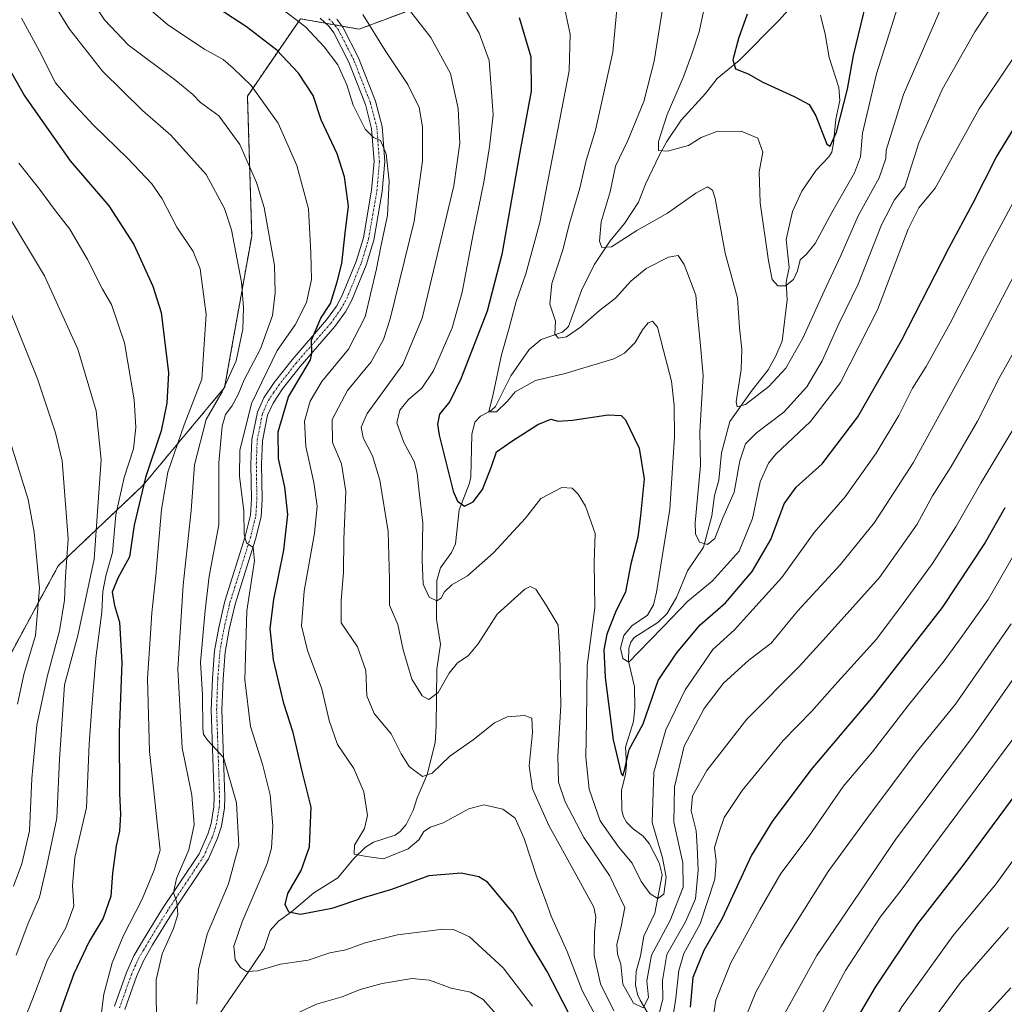
# Model space of a CAD drawing. Units: metres. Extents: x 617089 to 620524, y 4764135 to 4766508.
# Drawn here: x 618878 to 619155, y 4765339 to 4765616 of the extents above; entities that cross this region are included whole.
import ezdxf

# ---------------------------------------------------------------- set-up
doc = ezdxf.new("R2010")
doc.units = ezdxf.units.M
doc.header["$MEASUREMENT"] = 0
doc.linetypes.add('TRAZO_Y_PUNTO', pattern=[1, 0.5, -0.25, 0, -0.25])
doc.linetypes.add('TRAZOS', pattern=[0.75, 0.5, -0.25])
for name, color, linetype, lineweight in [('Arbolado forestal', 92, 'TRAZOS', 0), ('Arbolado forestal CxS', 92, 'Continuous', 0), ('Camino', 19, 'Continuous', 0), ('Camino Cxs', 19, 'Continuous', 0), ('Camino eje', 39, 'TRAZO_Y_PUNTO', 13), ('Corriente natural lineal', 142, 'Continuous', 13), ('Curva de nivel maestra', 36, 'Continuous', 30), ('Curva de nivel normal', 36, 'Continuous', 0)]:
    doc.layers.add(name, color=color, linetype=linetype, lineweight=lineweight)

# ---------------------------------------------------------------- blocks, each defined once
blk = doc.blocks.new('*U152')
at = {"layer": 'Arbolado forestal CxS', "color": 92, "linetype": 'Continuous', "lineweight": 0}
blk.add_polyline3d([(618643, 4765359.98, 1100.15), (618688.34, 4765342.23, 1073.61), (618724.58, 4765338.96, 1051.71), (618749.63, 4765362.82, 1041.5), (618791.44, 4765369.79, 1017.23), (618841.9, 4765392.76, 989.08), (618868.1, 4765424.27, 976.52), (618888.5, 4765462.04, 966.81), (618912.29, 4765484.62, 949.33), (618935.38, 4765512.27, 939.62), (618943.01, 4765554.93, 937.62), (618941.8, 4765594.29, 931.09), (618956.71, 4765616.11, 919.65), (618973.27, 4765613.17, 916.66), (618996, 4765621.76, 906.74)], dxfattribs=at)
blk = doc.blocks.new('*U163')
at = {"layer": 'Curva de nivel normal', "color": 36, "linetype": 'Continuous', "lineweight": 0}
blk.add_polyline3d([(619139.13, 4765623.59, 885), (619126.64, 4765594.83, 885), (619121.72, 4765579.1, 885), (619121.65, 4765576.73, 885), (619119.79, 4765571.36, 885), (619113.87, 4765560.64, 885), (619108.96, 4765549.42, 885), (619104.25, 4765539.42, 885), (619098.3, 4765526.14, 885), (619093.46, 4765517.69, 885), (619088.66, 4765512.56, 885), (619082.09, 4765507.5, 885), (619079.75, 4765506.86, 885), (619079.48, 4765508.2, 885), (619080.86, 4765517.29, 885), (619081.11, 4765523.08, 885), (619080.41, 4765529.08, 885), (619079.88, 4765537.42, 885), (619076.38, 4765550.09, 885), (619073.52, 4765565.48, 885), (619072.77, 4765567.85, 885), (619071.38, 4765568.74, 885), (619068.15, 4765566.96, 885), (619060.15, 4765561.32, 885), (619051.48, 4765556.5, 885), (619044.37, 4765551.85, 885), (619041.62, 4765551.65, 885), (619040.94, 4765553.48, 885), (619041.47, 4765558.94, 885), (619043.96, 4765567.41, 885), (619045.47, 4765574.6, 885), (619048.92, 4765581.86, 885), (619053.5, 4765592.85, 885), (619056.42, 4765604.19, 885), (619058.94, 4765620.08, 885)], dxfattribs=at)
blk = doc.blocks.new('*U173')
at = {"layer": 'Curva de nivel normal', "color": 36, "linetype": 'Continuous', "lineweight": 0}
for points in [[(618878.16, 4765616.28, 945), (618883.25, 4765606.97, 945), (618887.71, 4765598.1, 945), (618892.13, 4765592.86, 945), (618898.41, 4765586.13, 945), (618908.12, 4765576.78, 945), (618914.87, 4765569.66, 945), (618917.77, 4765565.42, 945), (618921.9, 4765557.46, 945), (618926.56, 4765550.6, 945), (618928.51, 4765545.73, 945), (618930.15, 4765532.8, 945), (618928.93, 4765514.64, 945), (618923.95, 4765501.75, 945), (618919.4, 4765488.46, 945), (618917.56, 4765477.95, 945), (618916, 4765459.34, 945), (618914.88, 4765448.83, 945), (618914.53, 4765442.92, 945), (618913.66, 4765430.32, 945), (618914.23, 4765409.74, 945), (618915.4, 4765398.54, 945), (618916.34, 4765389.7, 945), (618917.22, 4765381.93, 945), (618915.54, 4765376.35, 945), (618912.16, 4765368.12, 945), (618906.84, 4765357.79, 945), (618903.65, 4765350.22, 945), (618901.37, 4765341.41, 945), (618900.65, 4765336.28, 945)], [(619100.38, 4765329.73, 945), (619110.3, 4765348.06, 945), (619120.08, 4765363.07, 945), (619126, 4765370.74, 945), (619134.31, 4765382.19, 945), (619157.43, 4765413.21, 945)]]:
    blk.add_polyline3d(points, dxfattribs=at)
blk = doc.blocks.new('*U188')
at = {"layer": 'Curva de nivel normal', "color": 36, "linetype": 'Continuous', "lineweight": 0}
for points in [[(618911.34, 4765621.35, 930), (618919.42, 4765614.4, 930), (618929.68, 4765607.56, 930), (618934.98, 4765604.68, 930), (618937.82, 4765602.18, 930), (618942.83, 4765597.36, 930), (618950.42, 4765586.75, 930), (618955.71, 4765574.8, 930), (618958.98, 4765562.62, 930), (618959.62, 4765550.21, 930), (618959.85, 4765542.68, 930), (618958.48, 4765536.2, 930), (618955.22, 4765529.88, 930), (618950.22, 4765522.64, 930), (618942.95, 4765507.76, 930), (618939.63, 4765494.48, 930), (618939.56, 4765487.31, 930), (618940.77, 4765477.48, 930), (618940.86, 4765470.91, 930), (618941.52, 4765468.56, 930), (618943.45, 4765467.16, 930), (618943.77, 4765463.48, 930), (618941.66, 4765449.37, 930), (618941.06, 4765429.96, 930), (618942.68, 4765416.8, 930), (618946, 4765406.22, 930), (618948.17, 4765397.59, 930), (618949, 4765388.85, 930), (618948.55, 4765382.51, 930), (618947.33, 4765378.17, 930), (618940.32, 4765361.74, 930), (618937.96, 4765354.96, 930), (618938.37, 4765351.12, 930), (618939.83, 4765348.88, 930), (618941.56, 4765347.78, 930), (618944.76, 4765347.94, 930), (618951.15, 4765349.83, 930), (618958.94, 4765351.02, 930), (618965.03, 4765353.06, 930), (618969.54, 4765353.91, 930), (618975, 4765355.83, 930), (618984.07, 4765358.12, 930), (618996.95, 4765359.68, 930), (618999.84, 4765359.58, 930), (619004.4, 4765357.54, 930), (619013.84, 4765348.86, 930), (619022.11, 4765338.02, 930)], [(619072.02, 4765328.56, 930), (619073.74, 4765339.71, 930), (619078.02, 4765350.23, 930), (619086.18, 4765365.16, 930), (619092.06, 4765375.43, 930), (619100.06, 4765385.96, 930), (619109.6, 4765399.87, 930), (619117.88, 4765409.68, 930), (619127.91, 4765422.68, 930), (619137.76, 4765434.93, 930), (619142.37, 4765441.22, 930), (619150.51, 4765452.59, 930), (619163.24, 4765474.74, 930)]]:
    blk.add_polyline3d(points, dxfattribs=at)
blk = doc.blocks.new('*U192')
at = {"layer": 'Curva de nivel normal', "color": 36, "linetype": 'Continuous', "lineweight": 0}
blk.add_polyline3d([(619071.44, 4765623.5, 880), (619069.09, 4765612.42, 880), (619067.04, 4765606.45, 880), (619064.64, 4765599.8, 880), (619060, 4765589.14, 880), (619057.56, 4765581.54, 880), (619057.6, 4765578.98, 880), (619060.12, 4765578.83, 880), (619066.02, 4765580.41, 880), (619069.63, 4765582.7, 880), (619074.04, 4765584.4, 880), (619080.85, 4765584.42, 880), (619085.61, 4765582.44, 880), (619086.99, 4765578.57, 880), (619085.99, 4765573.04, 880), (619086.24, 4765564.29, 880), (619088.55, 4765547.93, 880), (619089.66, 4765542.7, 880), (619091.22, 4765540.89, 880), (619093.42, 4765540.9, 880), (619095.65, 4765542.72, 880), (619096.73, 4765545.08, 880), (619097.46, 4765548.24, 880), (619099.33, 4765549.86, 880), (619101.76, 4765552.85, 880), (619106.4, 4765561.57, 880), (619112.82, 4765572.75, 880), (619114.54, 4765577.26, 880), (619115.11, 4765583.94, 880), (619118.98, 4765600.56, 880), (619125.6, 4765621.45, 880)], dxfattribs=at)
blk = doc.blocks.new('*U194')
at = {"layer": 'Curva de nivel normal', "color": 36, "linetype": 'Continuous', "lineweight": 0}
blk.add_polyline3d([(619030.5, 4765622.42, 895), (619032.7, 4765611.75, 895), (619032.4, 4765601.42, 895), (619028.21, 4765579.58, 895), (619024.2, 4765558.74, 895), (619020.21, 4765544.26, 895), (619017.49, 4765536.44, 895), (619015.53, 4765529.09, 895), (619013.41, 4765521.42, 895), (619011.05, 4765510.42, 895), (619009.78, 4765505.42, 895), (619011.92, 4765505.42, 895), (619015.02, 4765508.42, 895), (619017.26, 4765511.08, 895), (619022.93, 4765514.2, 895), (619031.31, 4765516.17, 895), (619045.04, 4765520.32, 895), (619048, 4765521.91, 895), (619050.98, 4765524.92, 895), (619053.07, 4765528.48, 895), (619054.71, 4765530.5, 895), (619055.95, 4765530.99, 895), (619057.3, 4765529.27, 895), (619059.03, 4765522.68, 895), (619061.25, 4765514.02, 895), (619062.02, 4765507.24, 895), (619062.15, 4765498.38, 895), (619060.75, 4765478, 895), (619057.04, 4765454.65, 895), (619056.22, 4765451.09, 895), (619054.54, 4765448.16, 895), (619050.1, 4765445.14, 895), (619047.85, 4765442.44, 895), (619046.94, 4765438.9, 895), (619047.58, 4765435.96, 895), (619049.25, 4765434.92, 895), (619051.84, 4765437.66, 895), (619058.79, 4765444.74, 895), (619065.9, 4765452.07, 895), (619072.75, 4765457.68, 895), (619080.34, 4765466.15, 895), (619084.1, 4765475.34, 895), (619086.25, 4765485.74, 895), (619088.54, 4765490.91, 895), (619090.63, 4765493.45, 895), (619100.45, 4765502.72, 895), (619108.91, 4765513.67, 895), (619119.31, 4765534.13, 895), (619127.94, 4765556.87, 895), (619130.98, 4765562.86, 895), (619135.49, 4765568.42, 895), (619147.9, 4765590.75, 895), (619167.82, 4765620.35, 895)], dxfattribs=at)
blk = doc.blocks.new('*U208')
at = {"layer": 'Curva de nivel normal', "color": 36, "linetype": 'Continuous', "lineweight": 0}
blk.add_polyline3d([(618872, 4765506.49, 970), (618880, 4765480.74, 970), (618881.73, 4765471.52, 970), (618883.27, 4765455.74, 970), (618882.09, 4765442.41, 970), (618878.83, 4765431.41, 970), (618877.05, 4765423.07, 970)], dxfattribs=at)
blk = doc.blocks.new('*U211')
at = {"layer": 'Curva de nivel normal', "color": 36, "linetype": 'Continuous', "lineweight": 0}
for points in [[(618891.61, 4765630.84, 935), (618901.5, 4765615.85, 935), (618908.18, 4765608.76, 935), (618921.61, 4765598.74, 935), (618926.46, 4765594.75, 935), (618928.58, 4765592.51, 935), (618933.76, 4765588.76, 935), (618939.64, 4765580.7, 935), (618944.33, 4765570.01, 935), (618946.52, 4765562.92, 935), (618949.41, 4765546.61, 935), (618949.63, 4765538.95, 935), (618948.84, 4765532.56, 935), (618945.49, 4765523.14, 935), (618940.9, 4765514.45, 935), (618939.18, 4765510.27, 935), (618937.41, 4765506.98, 935), (618935.62, 4765504.64, 935), (618934.67, 4765501.39, 935), (618933.78, 4765491.08, 935), (618933.73, 4765473.56, 935), (618931.01, 4765459.16, 935), (618929.88, 4765449.49, 935), (618928.6, 4765434.89, 935), (618929.14, 4765425.69, 935), (618929.25, 4765416.29, 935), (618929.4, 4765414.56, 935), (618930.6, 4765412.89, 935), (618935.09, 4765408.09, 935), (618938.74, 4765395.27, 935), (618939.38, 4765383.24, 935), (618936.46, 4765372.44, 935), (618930.46, 4765358.33, 935), (618927.99, 4765348.36, 935), (618927.52, 4765338.55, 935)], [(618952.99, 4765334.77, 935), (618961.27, 4765338.59, 935), (618968.51, 4765340.63, 935), (618973.59, 4765342.7, 935), (618979.79, 4765344.41, 935), (618988.15, 4765345.81, 935), (618993.09, 4765345.36, 935), (618999.15, 4765343.07, 935), (619004.68, 4765342.01, 935), (619008.18, 4765339.93, 935), (619013.9, 4765333.39, 935)], [(619080.78, 4765331.54, 935), (619084.99, 4765341.93, 935), (619092.04, 4765354.73, 935), (619096.7, 4765362.07, 935), (619105.37, 4765375.96, 935), (619116.85, 4765391.67, 935), (619130.2, 4765409.49, 935), (619141.23, 4765423.09, 935), (619156.97, 4765445.74, 935)]]:
    blk.add_polyline3d(points, dxfattribs=at)
blk = doc.blocks.new('*U212')
at = {"layer": 'Curva de nivel normal', "color": 36, "linetype": 'Continuous', "lineweight": 0}
for points in [[(618877.37, 4765575.49, 955), (618882.91, 4765568.54, 955), (618887.69, 4765561.99, 955), (618891.73, 4765556.85, 955), (618896.77, 4765548.34, 955), (618900.93, 4765539.98, 955), (618903.48, 4765535.61, 955), (618907.19, 4765524.85, 955), (618909.91, 4765508.83, 955), (618910.36, 4765500.97, 955), (618909.75, 4765494.98, 955), (618907.05, 4765486.88, 955), (618904.72, 4765476.41, 955), (618903.79, 4765465.79, 955), (618901.95, 4765459.27, 955), (618901.11, 4765454.79, 955), (618900.82, 4765448.97, 955), (618899.07, 4765436.01, 955), (618898, 4765422.25, 955), (618897.24, 4765411.84, 955), (618896.44, 4765393.99, 955), (618893.19, 4765379.9, 955), (618892.53, 4765371.96, 955), (618892.86, 4765366.17, 955), (618890.6, 4765360.09, 955), (618885.51, 4765351.1, 955), (618881.9, 4765341.73, 955), (618877.48, 4765330.4, 955)], [(619033.78, 4765195.39, 955), (619049.79, 4765211.06, 955), (619062.01, 4765221.24, 955), (619073.76, 4765232.77, 955), (619086.25, 4765248.57, 955), (619093.09, 4765261.56, 955), (619097.18, 4765272.06, 955), (619108.09, 4765302.04, 955), (619113.6, 4765314.73, 955), (619116.77, 4765321.91, 955), (619126.14, 4765337.83, 955), (619140.58, 4765357.89, 955), (619152.69, 4765372.5, 955), (619166.1, 4765390.98, 955)]]:
    blk.add_polyline3d(points, dxfattribs=at)
blk = doc.blocks.new('*U216')
at = {"layer": 'Curva de nivel normal', "color": 36, "linetype": 'Continuous', "lineweight": 0}
for points in [[(618974.27, 4765617.31, 915), (618980.64, 4765607.13, 915), (618986.95, 4765597.59, 915), (618990.17, 4765591.11, 915), (618991.15, 4765585.68, 915), (618991.12, 4765576.07, 915), (618988.8, 4765559.08, 915), (618981.98, 4765531.56, 915), (618980.09, 4765525.79, 915), (618976.65, 4765519.46, 915), (618969.95, 4765511.45, 915), (618965.7, 4765503.22, 915), (618965.73, 4765496.74, 915), (618968.27, 4765490.74, 915), (618969.5, 4765482.95, 915), (618968.91, 4765469.53, 915), (618968.9, 4765460.28, 915), (618968.16, 4765452.21, 915), (618968.25, 4765445.96, 915), (618972.84, 4765439.22, 915), (618975.2, 4765432.61, 915), (618975.48, 4765425.45, 915), (618977.5, 4765420.41, 915), (618982.33, 4765414.74, 915), (618985.14, 4765409.14, 915), (618987.32, 4765405.55, 915), (618989.3, 4765403.99, 915), (618991.1, 4765402.7, 915), (618993.82, 4765403.65, 915), (618998.81, 4765408.4, 915), (619005.37, 4765413.05, 915), (619011.41, 4765417.87, 915), (619014.94, 4765419.5, 915), (619019.86, 4765419.9, 915), (619021.89, 4765419.1, 915), (619022.07, 4765415.12, 915), (619021.21, 4765405.75, 915), (619022.06, 4765399.22, 915), (619026.69, 4765388.9, 915), (619032.96, 4765377.51, 915), (619039.36, 4765365.93, 915), (619039.99, 4765363.09, 915), (619039.58, 4765358.74, 915), (619039.47, 4765352.32, 915), (619041.29, 4765344.35, 915), (619045.06, 4765336.76, 915)], [(619057.18, 4765333.7, 915), (619058.82, 4765339.96, 915), (619058.68, 4765345.26, 915), (619059.9, 4765352.6, 915), (619065.24, 4765361.75, 915), (619067.98, 4765368.27, 915), (619068.81, 4765376.35, 915), (619068.46, 4765382.99, 915), (619068.2, 4765387.38, 915), (619066.8, 4765393.05, 915), (619067.22, 4765397.23, 915), (619071.22, 4765404.42, 915), (619082.44, 4765418.88, 915), (619097.34, 4765433.8, 915), (619104.81, 4765442, 915), (619119.88, 4765458.74, 915), (619130.45, 4765473.8, 915), (619134.77, 4765481.8, 915), (619140.05, 4765490.05, 915), (619147.43, 4765502.8, 915), (619153.56, 4765514.9, 915), (619160.33, 4765527.01, 915)]]:
    blk.add_polyline3d(points, dxfattribs=at)
blk = doc.blocks.new('*U219')
at = {"layer": 'Curva de nivel normal', "color": 36, "linetype": 'Continuous', "lineweight": 0}
for points in [[(618874.07, 4765561.4, 960), (618884.66, 4765543.7, 960), (618893.98, 4765523.04, 960), (618899.23, 4765505.67, 960), (618900.62, 4765491.88, 960), (618899.85, 4765481.28, 960), (618898.61, 4765463.91, 960), (618894.04, 4765442.44, 960), (618890.3, 4765428.55, 960), (618889.8, 4765421.5, 960), (618888.85, 4765407.56, 960), (618888.13, 4765390.93, 960), (618885.33, 4765377.66, 960), (618883.26, 4765368.74, 960), (618879.95, 4765361.16, 960), (618876.65, 4765352.41, 960)], [(619038.37, 4765191.76, 960), (619049.04, 4765199.6, 960), (619064.7, 4765211.32, 960), (619071.04, 4765216.8, 960), (619073.7, 4765220.46, 960), (619077.04, 4765222.17, 960), (619080.84, 4765225.54, 960), (619089.27, 4765235.83, 960), (619095.34, 4765244.87, 960), (619100.22, 4765254.68, 960), (619104.8, 4765266.4, 960), (619110.62, 4765284.73, 960), (619117.79, 4765303.73, 960), (619124.68, 4765318.4, 960), (619132.57, 4765330.87, 960), (619142.67, 4765344.73, 960), (619156.2, 4765360.21, 960)]]:
    blk.add_polyline3d(points, dxfattribs=at)
blk = doc.blocks.new('*U220')
at = {"layer": 'Curva de nivel normal', "color": 36, "linetype": 'Continuous', "lineweight": 0}
for points in [[(618941.9, 4765626.35, 920), (618958.28, 4765613.78, 920), (618963.39, 4765608.24, 920), (618967.3, 4765603.14, 920), (618969.81, 4765597.53, 920), (618971.56, 4765591.81, 920), (618974.97, 4765585.06, 920), (618977.36, 4765582.69, 920), (618979.3, 4765581.85, 920), (618980.9, 4765578.04, 920), (618981.74, 4765570.42, 920), (618981.29, 4765560.75, 920), (618979.35, 4765552, 920), (618978.2, 4765545.67, 920), (618974.94, 4765532.18, 920), (618970.29, 4765523.03, 920), (618962.75, 4765513.92, 920), (618959.43, 4765508.42, 920), (618957.89, 4765502.75, 920), (618958.22, 4765495.68, 920), (618960.52, 4765485.47, 920), (618961.43, 4765478.87, 920), (618960.69, 4765471.21, 920), (618957.77, 4765454.94, 920), (618957, 4765445.19, 920), (618958.73, 4765438.19, 920), (618962.8, 4765427.41, 920), (618964.8, 4765418.49, 920), (618967.18, 4765411.72, 920), (618971.82, 4765404.93, 920), (618974.56, 4765398.41, 920), (618975.58, 4765391.74, 920), (618974.76, 4765388.07, 920), (618971.93, 4765383.37, 920), (618971.87, 4765380.88, 920), (618975.32, 4765380.14, 920), (618980.17, 4765379.56, 920), (618987.09, 4765382.37, 920), (618990.12, 4765384.86, 920), (618991.49, 4765387.2, 920), (618993.34, 4765388.43, 920), (618996.94, 4765389.68, 920), (619004.14, 4765393.63, 920), (619008.38, 4765394.72, 920), (619013.74, 4765393.54, 920), (619017.21, 4765390.99, 920), (619019.78, 4765385.25, 920), (619023.3, 4765374.33, 920), (619025.72, 4765367.92, 920), (619027.32, 4765363.33, 920), (619031.88, 4765353.4, 920), (619036.06, 4765342.42, 920), (619039.9, 4765335.26, 920)], [(619061.08, 4765331.06, 920), (619062.44, 4765340.3, 920), (619063.33, 4765348.06, 920), (619064.74, 4765352.87, 920), (619069.37, 4765361.25, 920), (619073.44, 4765373.79, 920), (619073.84, 4765378.85, 920), (619073.42, 4765382.74, 920), (619074.61, 4765386.77, 920), (619076.08, 4765391.2, 920), (619081.18, 4765398.77, 920), (619092.69, 4765412.85, 920), (619100.78, 4765421.15, 920), (619107.27, 4765428.46, 920), (619119.03, 4765441.39, 920), (619126.55, 4765451.48, 920), (619134.77, 4765462.72, 920), (619141.34, 4765473.05, 920), (619148.37, 4765485.32, 920), (619158.01, 4765501.31, 920)]]:
    blk.add_polyline3d(points, dxfattribs=at)
blk = doc.blocks.new('*U227')
at = {"layer": 'Curva de nivel normal', "color": 36, "linetype": 'Continuous', "lineweight": 0}
for points in [[(618883.48, 4765626.42, 940), (618891.69, 4765613.23, 940), (618901.01, 4765601.36, 940), (618912.25, 4765590.3, 940), (618920.26, 4765583.32, 940), (618930.22, 4765572.22, 940), (618935.34, 4765562.71, 940), (618937.3, 4765556.71, 940), (618940.15, 4765541.93, 940), (618940.72, 4765534.75, 940), (618940.53, 4765528.71, 940), (618938.65, 4765519.75, 940), (618934.64, 4765511.08, 940), (618930.16, 4765503.22, 940), (618926.87, 4765490.48, 940), (618925.94, 4765477.62, 940), (618923.72, 4765456.63, 940), (618922.17, 4765432.9, 940), (618923.42, 4765410.78, 940), (618926.17, 4765397.41, 940), (618926.83, 4765389.07, 940), (618925.29, 4765382.07, 940), (618921.82, 4765373.95, 940), (618920.93, 4765370.02, 940), (618921.88, 4765367.26, 940), (618922.2, 4765363.88, 940), (618921.01, 4765359.91, 940), (618917.78, 4765352.73, 940), (618916.05, 4765345.4, 940), (618916.08, 4765339.4, 940), (618916.44, 4765329.4, 940)], [(619091.21, 4765332.46, 940), (619102.16, 4765352.3, 940), (619124.65, 4765385.37, 940), (619146.03, 4765413.8, 940), (619163.65, 4765438.9, 940)]]:
    blk.add_polyline3d(points, dxfattribs=at)
blk = doc.blocks.new('*U228')
at = {"layer": 'Curva de nivel normal', "color": 36, "linetype": 'Continuous', "lineweight": 0}
blk.add_polyline3d([(619154.04, 4765623.56, 890), (619146.7, 4765612.45, 890), (619137.54, 4765596.21, 890), (619130.96, 4765581.17, 890), (619126.95, 4765568.75, 890), (619124.08, 4765565.16, 890), (619120.44, 4765558.12, 890), (619113.85, 4765541.4, 890), (619108.44, 4765530.16, 890), (619103.72, 4765519.75, 890), (619099.34, 4765512.48, 890), (619092.87, 4765505.34, 890), (619085.21, 4765499.47, 890), (619082.07, 4765496.41, 890), (619080.55, 4765491.64, 890), (619078.89, 4765482.8, 890), (619075.74, 4765475.52, 890), (619073.5, 4765469.71, 890), (619071.36, 4765468.04, 890), (619069.14, 4765468.72, 890), (619068.03, 4765471.01, 890), (619067.97, 4765474.17, 890), (619069.45, 4765490.31, 890), (619069.28, 4765499.8, 890), (619070.19, 4765515.69, 890), (619069.32, 4765525.04, 890), (619068.59, 4765532.71, 890), (619068.07, 4765538.25, 890), (619064.87, 4765546.89, 890), (619063.18, 4765549.44, 890), (619060.37, 4765548.95, 890), (619054.15, 4765545.8, 890), (619049.83, 4765542.23, 890), (619045.48, 4765537.42, 890), (619041.01, 4765533.98, 890), (619035.58, 4765529.29, 890), (619031.67, 4765526.55, 890), (619029.47, 4765526.13, 890), (619028.4, 4765527.29, 890), (619028.55, 4765530.93, 890), (619026.97, 4765535.71, 890), (619027.54, 4765541.58, 890), (619030.73, 4765551.33, 890), (619032.44, 4765558.16, 890), (619035.4, 4765568.4, 890), (619037.24, 4765576.16, 890), (619039.81, 4765584.75, 890), (619044.69, 4765606.75, 890), (619046.23, 4765622.81, 890)], dxfattribs=at)
blk = doc.blocks.new('*U234')
at = {"layer": 'Curva de nivel normal', "color": 36, "linetype": 'Continuous', "lineweight": 0}
for points in [[(618874.32, 4765535.45, 965), (618882.7, 4765514.72, 965), (618887.77, 4765499.52, 965), (618889.58, 4765491.65, 965), (618891.3, 4765469.63, 965), (618890.54, 4765459.07, 965), (618890.26, 4765452.4, 965), (618888.83, 4765443.69, 965), (618885.36, 4765430.74, 965), (618882.45, 4765417.16, 965), (618881.09, 4765402.13, 965), (618880.39, 4765387.44, 965), (618878.21, 4765378.15, 965), (618875.87, 4765371.86, 965)], [(619040.57, 4765183.54, 965), (619073.36, 4765206.72, 965), (619081.68, 4765213.43, 965), (619092.37, 4765223.73, 965), (619100.92, 4765235.61, 965), (619108.04, 4765249.58, 965), (619113.09, 4765263.7, 965), (619117.69, 4765279.78, 965), (619121.46, 4765290.76, 965), (619126, 4765301.02, 965), (619133.58, 4765314.69, 965), (619144.21, 4765329.27, 965), (619156.87, 4765343.19, 965)]]:
    blk.add_polyline3d(points, dxfattribs=at)
blk = doc.blocks.new('*U237')
at = {"layer": 'Curva de nivel normal', "color": 36, "linetype": 'Continuous', "lineweight": 0}
blk.add_polyline3d([(618983.78, 4765623.28, 910), (618993.45, 4765610.86, 910), (618999.02, 4765600.74, 910), (619001.16, 4765590.82, 910), (619001.6, 4765581.09, 910), (618999.91, 4765569.08, 910), (618990.99, 4765531.79, 910), (618985.58, 4765518.72, 910), (618975.54, 4765504.92, 910), (618973.83, 4765501.13, 910), (618974.4, 4765498.12, 910), (618977.05, 4765493.01, 910), (618979.1, 4765486.15, 910), (618981.48, 4765471.75, 910), (618981.84, 4765458.18, 910), (618981.81, 4765450.95, 910), (618984.14, 4765445.56, 910), (618985.64, 4765438.35, 910), (618988.1, 4765430.15, 910), (618991.04, 4765425.42, 910), (618992.89, 4765424.36, 910), (618995.51, 4765426.34, 910), (618998.65, 4765431.84, 910), (619000.93, 4765434.74, 910), (619003.97, 4765436.74, 910), (619006.76, 4765440.07, 910), (619012.14, 4765448.44, 910), (619019.94, 4765455.46, 910), (619021.44, 4765456.23, 910), (619023.06, 4765455.47, 910), (619025.96, 4765451, 910), (619029.3, 4765445.32, 910), (619029.77, 4765437.2, 910), (619030.1, 4765422.74, 910), (619029.23, 4765408.41, 910), (619029.47, 4765401.07, 910), (619031.26, 4765395.53, 910), (619036.54, 4765385.55, 910), (619043.82, 4765374.87, 910), (619048.16, 4765365.78, 910), (619047.11, 4765360.42, 910), (619045.85, 4765355.4, 910), (619046.09, 4765352.71, 910), (619046.96, 4765349.89, 910), (619047.51, 4765344.2, 910), (619050.55, 4765338.89, 910), (619053.27, 4765337.52, 910), (619054.81, 4765340.49, 910), (619054.33, 4765345.21, 910), (619055.63, 4765352.43, 910), (619060.88, 4765362.11, 910), (619064.57, 4765371.52, 910), (619064.5, 4765378.38, 910), (619061.9, 4765389.82, 910), (619062.08, 4765399.84, 910), (619064.79, 4765411.25, 910), (619070.42, 4765421.85, 910), (619075.94, 4765428.99, 910), (619083.04, 4765435.47, 910), (619089.37, 4765440.26, 910), (619096.72, 4765449.29, 910), (619108.76, 4765462.36, 910), (619118.4, 4765474.24, 910), (619129.37, 4765491.06, 910), (619146.55, 4765522.28, 910), (619159.14, 4765546.42, 910)], dxfattribs=at)
blk = doc.blocks.new('*U239')
at = {"layer": 'Curva de nivel normal', "color": 36, "linetype": 'Continuous', "lineweight": 0}
blk.add_polyline3d([(619003.41, 4765618.34, 905), (619007.12, 4765612.03, 905), (619009.93, 4765604.33, 905), (619011.07, 4765589.08, 905), (619010.02, 4765580.08, 905), (619008.44, 4765570.12, 905), (619005.52, 4765555.9, 905), (619002.33, 4765539.12, 905), (618999.43, 4765529.08, 905), (618994.19, 4765516.99, 905), (618990.93, 4765512.04, 905), (618987.16, 4765508.86, 905), (618984.71, 4765505.89, 905), (618983.86, 4765502.28, 905), (618985.88, 4765496.74, 905), (618988.74, 4765491.41, 905), (618989.66, 4765488.17, 905), (618990.18, 4765482.79, 905), (618991.25, 4765474.17, 905), (618991.02, 4765463.7, 905), (618991.34, 4765456.89, 905), (618992.96, 4765453.22, 905), (618995.13, 4765452.18, 905), (618996.42, 4765452.93, 905), (618997.32, 4765454.74, 905), (618999.37, 4765456.69, 905), (619003.8, 4765459.19, 905), (619011.16, 4765465.69, 905), (619020.17, 4765475.48, 905), (619024.44, 4765481.05, 905), (619030.37, 4765484.14, 905), (619033.3, 4765483.88, 905), (619034.96, 4765482.21, 905), (619037.05, 4765478.84, 905), (619039.8, 4765471.19, 905), (619039.48, 4765463.05, 905), (619039.71, 4765450.19, 905), (619037.46, 4765433.94, 905), (619037.32, 4765418.35, 905), (619037.11, 4765408.15, 905), (619038.1, 4765399.13, 905), (619041.21, 4765390.25, 905), (619046.37, 4765382.89, 905), (619050.2, 4765378.31, 905), (619052.69, 4765373.16, 905), (619055.24, 4765369.63, 905), (619057.37, 4765368.36, 905), (619059.14, 4765369.59, 905), (619059.8, 4765374.4, 905), (619058.74, 4765379.76, 905), (619055.84, 4765389.74, 905), (619056.3, 4765403.93, 905), (619059.63, 4765415.84, 905), (619065.08, 4765427.16, 905), (619072.88, 4765438.48, 905), (619079.04, 4765443.98, 905), (619083.2, 4765448.75, 905), (619092.38, 4765458.74, 905), (619101.42, 4765471.44, 905), (619110.22, 4765481.48, 905), (619118.9, 4765493.78, 905), (619125.26, 4765504.34, 905), (619129.19, 4765512.08, 905), (619133.02, 4765518.16, 905), (619139.8, 4765530.38, 905), (619149.4, 4765549.3, 905), (619160.92, 4765570.64, 905)], dxfattribs=at)
blk = doc.blocks.new('*U241')
at = {"layer": 'Curva de nivel maestra', "color": 36, "linetype": 'Continuous', "lineweight": 30}
for points in [[(618864.22, 4765620.29, 950), (618878.99, 4765594.38, 950), (618891.83, 4765576.14, 950), (618902.72, 4765563.47, 950), (618909.8, 4765552.56, 950), (618915.16, 4765540.84, 950), (618917.47, 4765533.37, 950), (618919.59, 4765516.36, 950), (618919.08, 4765507.87, 950), (618917.47, 4765500.04, 950), (618913.12, 4765486.91, 950), (618909.89, 4765473.5, 950), (618908.62, 4765464.58, 950), (618905.31, 4765458.59, 950), (618903.74, 4765454.66, 950), (618904.33, 4765450.84, 950), (618905.78, 4765446.13, 950), (618906.4, 4765434.84, 950), (618905.7, 4765415.13, 950), (618905.74, 4765397.96, 950), (618906.09, 4765392.13, 950), (618905.79, 4765387.34, 950), (618904.85, 4765383.14, 950), (618903.77, 4765375.49, 950), (618903.35, 4765369.05, 950), (618901.16, 4765362.86, 950), (618897.22, 4765356.25, 950), (618892.87, 4765347.11, 950), (618890.01, 4765339.02, 950), (618887.72, 4765332.62, 950)], [(619029.46, 4765198.38, 950), (619040.09, 4765209.95, 950), (619049.37, 4765221.5, 950), (619064.15, 4765236.51, 950), (619075.49, 4765248.53, 950), (619082.76, 4765258.4, 950), (619087.7, 4765268.08, 950), (619093.24, 4765283.28, 950), (619098.65, 4765301.24, 950), (619103.89, 4765315.94, 950), (619109.52, 4765327.73, 950), (619118.72, 4765343.35, 950), (619130.66, 4765361.22, 950), (619143.68, 4765378.03, 950), (619161.54, 4765402.11, 950)]]:
    blk.add_polyline3d(points, dxfattribs=at)
blk = doc.blocks.new('*U248')
at = {"layer": 'Curva de nivel maestra', "color": 36, "linetype": 'Continuous', "lineweight": 30}
blk.add_polyline3d([(619018.36, 4765616.47, 900), (619021.66, 4765605.35, 900), (619021.7, 4765595.69, 900), (619018.49, 4765578.5, 900), (619013.44, 4765549.69, 900), (619009.35, 4765533.75, 900), (619001.87, 4765514.75, 900), (618998.84, 4765508.35, 900), (618995.95, 4765504.75, 900), (618995.35, 4765501.97, 900), (618995.84, 4765498.83, 900), (618999.72, 4765483.1, 900), (619000.97, 4765480.22, 900), (619002.96, 4765478.85, 900), (619005.41, 4765480.07, 900), (619008.03, 4765483.58, 900), (619010.55, 4765490.02, 900), (619011.97, 4765494.12, 900), (619016.27, 4765497.12, 900), (619023.64, 4765501.84, 900), (619027.27, 4765503.32, 900), (619029.37, 4765502.83, 900), (619033.37, 4765503.04, 900), (619043.46, 4765504.59, 900), (619047.11, 4765504.35, 900), (619048.29, 4765503.13, 900), (619052.12, 4765495.19, 900), (619053.53, 4765486.54, 900), (619052.5, 4765476.19, 900), (619051.74, 4765470.07, 900), (619049.8, 4765462.62, 900), (619048.26, 4765454.73, 900), (619045.48, 4765448.98, 900), (619043.06, 4765442.75, 900), (619042.23, 4765438.43, 900), (619042.61, 4765430.6, 900), (619044.84, 4765413.06, 900), (619047.07, 4765403.6, 900), (619047.51, 4765402.93, 900), (619048.04, 4765404.38, 900), (619049.32, 4765410.36, 900), (619053.24, 4765417.53, 900), (619057.53, 4765429.72, 900), (619062.69, 4765437.44, 900), (619069.34, 4765445.41, 900), (619076.49, 4765451.66, 900), (619084.03, 4765460.41, 900), (619089.24, 4765469.49, 900), (619093.04, 4765479.53, 900), (619096.37, 4765484.16, 900), (619103.71, 4765490.77, 900), (619113.73, 4765504.03, 900), (619126.04, 4765525.47, 900), (619139.42, 4765551.54, 900), (619146.24, 4765564.24, 900), (619152.76, 4765577.08, 900), (619157.62, 4765584.98, 900)], dxfattribs=at)
blk = doc.blocks.new('*U249')
at = {"layer": 'Curva de nivel maestra', "color": 36, "linetype": 'Continuous', "lineweight": 30}
for points in [[(619155.16, 4765478.41, 925), (619149.58, 4765468.63, 925), (619137.49, 4765450.29, 925), (619118.08, 4765425.29, 925), (619100.52, 4765404.57, 925), (619089.66, 4765390.08, 925), (619083.81, 4765380.51, 925), (619075.49, 4765362.74, 925), (619070.4, 4765353.67, 925), (619067.3, 4765346.06, 925), (619066.49, 4765337.73, 925)], [(619032.15, 4765336.37, 925), (619026.24, 4765347.82, 925), (619021.01, 4765356.57, 925), (619016.54, 4765364.38, 925), (619009.39, 4765372.94, 925), (619006.94, 4765374.45, 925), (619001.97, 4765375.51, 925), (618992.86, 4765374.76, 925), (618982.36, 4765370.89, 925), (618974.76, 4765368.6, 925), (618965.61, 4765365.49, 925), (618956.76, 4765363.82, 925), (618953.51, 4765364.52, 925), (618952.45, 4765366.66, 925), (618953.22, 4765369.74, 925), (618956.96, 4765376.2, 925), (618959.26, 4765382.9, 925), (618959.76, 4765394.1, 925), (618957.1, 4765404.61, 925), (618954.7, 4765415.08, 925), (618952.1, 4765423.28, 925), (618949.11, 4765435.56, 925), (618948.23, 4765444.41, 925), (618949.22, 4765452.6, 925), (618952.04, 4765466.49, 925), (618953.21, 4765476.46, 925), (618952.32, 4765484.18, 925), (618950.59, 4765492.27, 925), (618950.47, 4765499.74, 925), (618953.41, 4765509.63, 925), (618957.11, 4765515.94, 925), (618959.52, 4765520.1, 925), (618959.93, 4765521.96, 925), (618959.82, 4765525.55, 925), (618962.5, 4765531.8, 925), (618965.21, 4765535.94, 925), (618967.09, 4765541.99, 925), (618968.4, 4765547.15, 925), (618969.3, 4765555.77, 925), (618970.27, 4765563.32, 925), (618969.17, 4765571.55, 925), (618967.05, 4765578.03, 925), (618962.53, 4765587.68, 925), (618960.32, 4765594.48, 925), (618956.22, 4765600.82, 925), (618950.12, 4765607.31, 925), (618941.5, 4765613.86, 925), (618927.03, 4765623.41, 925)]]:
    blk.add_polyline3d(points, dxfattribs=at)
blk = doc.blocks.new('*U254')
at = {"layer": 'Curva de nivel maestra', "color": 36, "linetype": 'Continuous', "lineweight": 30}
blk.add_polyline3d([(619082.56, 4765617.42, 875), (619080.09, 4765610.56, 875), (619078.55, 4765604.54, 875), (619079.31, 4765602.03, 875), (619082.89, 4765600.64, 875), (619087, 4765598.22, 875), (619095.86, 4765594.24, 875), (619100.06, 4765591.93, 875), (619101.89, 4765588.78, 875), (619105.04, 4765580.76, 875), (619105.95, 4765580.22, 875), (619107.75, 4765584.15, 875), (619110.83, 4765596.3, 875), (619112.49, 4765605.75, 875), (619118.24, 4765629.55, 875)], dxfattribs=at)

msp = doc.modelspace()

# ---------------------------------------------------------------- linework, layer by layer
at = {"layer": 'Arbolado forestal', "color": 92, "linetype": 'TRAZOS', "lineweight": 0}
msp.add_polyline3d([(618996, 4765621.77, 906.74), (618973.27, 4765613.17, 916.66), (618968.52, 4765614.01, 917.91), (618966.34, 4765614.4, 918.3), (618963.85, 4765614.84, 918.41), (618956.71, 4765616.11, 919.65), (618941.8, 4765594.29, 931.09), (618943.01, 4765554.93, 937.62), (618935.38, 4765512.27, 939.62), (618912.29, 4765484.62, 949.33), (618888.5, 4765462.04, 966.81), (618868.1, 4765424.27, 976.52), (618846.69, 4765398.53, 989.41), (618844.41, 4765395.79, 989.25), (618842.14, 4765393.06, 989.1), (618841.9, 4765392.76, 989.08), (618791.44, 4765369.79, 1017.23), (618749.63, 4765362.82, 1041.5), (618724.58, 4765338.96, 1051.71), (618688.34, 4765342.23, 1073.61), (618643, 4765359.98, 1100.15)], dxfattribs=at)
at = {"layer": 'Arbolado forestal CxS', "color": 92, "linetype": 'Continuous', "lineweight": 0}
msp.add_polyline3d([(618996, 4765621.76, 906.74), (618973.27, 4765613.17, 916.66), (618956.71, 4765616.11, 919.65), (618941.8, 4765594.29, 931.09), (618943.01, 4765554.93, 937.62), (618935.38, 4765512.27, 939.62), (618912.29, 4765484.62, 949.33), (618888.5, 4765462.04, 966.81), (618868.1, 4765424.27, 976.52), (618841.9, 4765392.76, 989.08), (618791.44, 4765369.79, 1017.23), (618749.63, 4765362.82, 1041.5), (618724.58, 4765338.96, 1051.71), (618688.34, 4765342.23, 1073.61), (618643, 4765359.98, 1100.15)], dxfattribs=at)
at = {"layer": 'Camino', "color": 19, "linetype": 'Continuous', "lineweight": 0}
for points in [[(618904.35, 4765338.02, 943.6), (618907.74, 4765347.52, 942.54), (618909.83, 4765352.21, 942.13), (618912.53, 4765356.81, 941.61), (618917.9, 4765365.53, 940.73), (618928.16, 4765380.95, 938.63), (618930.6, 4765386.45, 937.99), (618931.56, 4765389.48, 937.24), (618932.38, 4765394.17, 936.72), (618932.45, 4765396.97, 936.45), (618931.62, 4765421.53, 934.28), (618931.94, 4765430.33, 933.52), (618932.57, 4765438.11, 932.92), (618933.73, 4765444.69, 932.47), (618935.43, 4765452.08, 931.87), (618941.18, 4765470.32, 930.03), (618942.67, 4765476.3, 929.49), (618942.96, 4765480.83, 929.13), (618942.8, 4765490.71, 928.03), (618943.05, 4765497.61, 927.47), (618944.59, 4765505.35, 927.56), (618946.38, 4765509.37, 926.88), (618949.3, 4765513.65, 926.68), (618954.36, 4765520.08, 925.98), (618964.1, 4765531.3, 924.41), (618966.91, 4765535.2, 923.82), (618968.42, 4765537.99, 923.87), (618972.43, 4765547.76, 922.42), (618974.49, 4765554.46, 922.09), (618976.77, 4765567.85, 921.11), (618977.46, 4765575.93, 920.9), (618976.78, 4765585.24, 919.69), (618975.03, 4765591.94, 919.33), (618970.39, 4765603.91, 918.9), (618966.16, 4765612.16, 918.43), (618964.78, 4765613.96, 918.43), (618962.32, 4765616.29, 918.37)], [(618967.02, 4765615.98, 918.04), (618968.71, 4765613.77, 917.91), (618973.13, 4765605.13, 917.96), (618977.89, 4765592.86, 918.74), (618979.75, 4765585.73, 919.51), (618980.47, 4765575.91, 920.18), (618979.75, 4765567.47, 920.76), (618977.41, 4765553.76, 921.2), (618975.26, 4765546.75, 922.08), (618971.14, 4765536.71, 922.99), (618969.46, 4765533.61, 923.2), (618966.45, 4765529.43, 923.69), (618956.67, 4765518.17, 925.12), (618951.72, 4765511.88, 925.86), (618949.01, 4765507.9, 926.25), (618947.46, 4765504.43, 926.67), (618946.04, 4765497.26, 926.95), (618945.8, 4765490.68, 927.62), (618945.96, 4765480.77, 928.81), (618945.65, 4765475.84, 929.18), (618944.07, 4765469.51, 929.48), (618938.33, 4765451.29, 930.94), (618936.67, 4765444.09, 932.04), (618935.55, 4765437.73, 932.6), (618934.94, 4765430.16, 932.71), (618934.62, 4765421.52, 933.5), (618935.46, 4765396.98, 936.32), (618935.37, 4765393.87, 936.71), (618934.48, 4765388.76, 937.23), (618933.41, 4765385.39, 937.56), (618930.8, 4765379.51, 938.31), (618920.43, 4765363.91, 940.4), (618915.1, 4765355.27, 940.9), (618912.5, 4765350.83, 941.48), (618910.52, 4765346.41, 942.08), (618907.22, 4765337.13, 943.03)]]:
    msp.add_polyline3d(points, dxfattribs=at)
at = {"layer": 'Camino Cxs', "color": 19, "linetype": 'Continuous', "lineweight": 0}
for points in [[(618904.35, 4765338.02, 943.6), (618907.74, 4765347.52, 942.54), (618909.83, 4765352.21, 942.13), (618912.53, 4765356.81, 941.61), (618917.9, 4765365.53, 940.73), (618928.16, 4765380.95, 938.63), (618930.6, 4765386.45, 937.99), (618931.56, 4765389.48, 937.24), (618932.38, 4765394.17, 936.72), (618932.45, 4765396.97, 936.45), (618931.62, 4765421.53, 934.28), (618931.94, 4765430.33, 933.52), (618932.57, 4765438.11, 932.92), (618933.73, 4765444.69, 932.47), (618935.43, 4765452.08, 931.87), (618941.18, 4765470.32, 930.03), (618942.67, 4765476.3, 929.49), (618942.96, 4765480.83, 929.13), (618942.8, 4765490.71, 928.03), (618943.05, 4765497.61, 927.47), (618944.59, 4765505.35, 927.56), (618946.38, 4765509.37, 926.88), (618949.3, 4765513.65, 926.68), (618954.36, 4765520.08, 925.98), (618964.1, 4765531.3, 924.41), (618966.91, 4765535.2, 923.82), (618968.42, 4765537.99, 923.87), (618972.43, 4765547.76, 922.42), (618974.49, 4765554.46, 922.09), (618976.77, 4765567.85, 921.11), (618977.46, 4765575.93, 920.9), (618976.78, 4765585.24, 919.69), (618975.03, 4765591.94, 919.33), (618970.39, 4765603.91, 918.9), (618966.16, 4765612.16, 918.43), (618964.78, 4765613.96, 918.43), (618962.32, 4765616.29, 918.37)], [(618967.02, 4765615.98, 918.04), (618968.71, 4765613.77, 917.91), (618973.13, 4765605.13, 917.96), (618977.89, 4765592.86, 918.74), (618979.75, 4765585.73, 919.51), (618980.47, 4765575.91, 920.18), (618979.75, 4765567.47, 920.76), (618977.41, 4765553.76, 921.2), (618975.26, 4765546.75, 922.08), (618971.14, 4765536.71, 922.99), (618969.46, 4765533.61, 923.2), (618966.45, 4765529.43, 923.69), (618956.67, 4765518.17, 925.12), (618951.72, 4765511.88, 925.86), (618949.01, 4765507.9, 926.25), (618947.46, 4765504.43, 926.67), (618946.04, 4765497.26, 926.95), (618945.8, 4765490.68, 927.62), (618945.96, 4765480.77, 928.81), (618945.65, 4765475.84, 929.18), (618944.07, 4765469.51, 929.48), (618938.33, 4765451.29, 930.94), (618936.67, 4765444.09, 932.04), (618935.55, 4765437.73, 932.6), (618934.94, 4765430.16, 932.71), (618934.62, 4765421.52, 933.5), (618935.46, 4765396.98, 936.32), (618935.37, 4765393.87, 936.71), (618934.48, 4765388.76, 937.23), (618933.41, 4765385.39, 937.56), (618930.8, 4765379.51, 938.31), (618920.43, 4765363.91, 940.4), (618915.1, 4765355.27, 940.9), (618912.5, 4765350.83, 941.48), (618910.52, 4765346.41, 942.08), (618907.22, 4765337.13, 943.03)]]:
    msp.add_polyline3d(points, dxfattribs=at)
at = {"layer": 'Camino eje', "color": 39, "linetype": 'TRAZO_Y_PUNTO', "lineweight": 13}
msp.add_polyline3d([(618905.79, 4765337.58, 943.3), (618907.48, 4765342.33, 942.7), (618909.13, 4765346.97, 942.31), (618910.12, 4765349.18, 942.1), (618911.17, 4765351.52, 941.87), (618912.52, 4765353.82, 941.5), (618913.82, 4765356.04, 941.27), (618916.48, 4765360.36, 940.76), (618919.17, 4765364.72, 940.51), (618924.3, 4765372.43, 939.44), (618929.48, 4765380.23, 938.43), (618932.01, 4765385.92, 937.59), (618933.02, 4765389.12, 937.24), (618933.88, 4765394.02, 936.71), (618933.92, 4765395.58, 936.54), (618933.96, 4765396.98, 936.39), (618933.54, 4765409.25, 934.92), (618933.12, 4765421.53, 933.89), (618933.28, 4765425.93, 933.49), (618933.44, 4765430.25, 933.12), (618934.06, 4765437.92, 932.76), (618935.2, 4765444.39, 932.29), (618936.88, 4765451.69, 931.42), (618942.63, 4765469.92, 929.71), (618944.16, 4765476.07, 929.34), (618944.32, 4765478.54, 929.16), (618944.46, 4765480.8, 928.97), (618944.3, 4765490.7, 927.82), (618944.55, 4765497.44, 927.21), (618945.26, 4765501.02, 927.1), (618946.03, 4765504.89, 927.01), (618946.92, 4765506.9, 926.67), (618947.7, 4765508.64, 926.47), (618949.16, 4765510.78, 926.43), (618950.51, 4765512.77, 926.28), (618955.52, 4765519.13, 925.58), (618965.28, 4765530.37, 923.97), (618968.19, 4765534.41, 923.46), (618969.78, 4765537.35, 923.39), (618973.85, 4765547.26, 922.27), (618974.88, 4765550.61, 922.1), (618975.95, 4765554.11, 921.78), (618977.12, 4765560.97, 921.3), (618978.26, 4765567.66, 920.94), (618978.97, 4765575.92, 920.54), (618978.27, 4765585.49, 919.6), (618976.46, 4765592.4, 919.2), (618971.76, 4765604.52, 918.5), (618969.65, 4765608.65, 918.41), (618967.44, 4765612.97, 918.21), (618965.9, 4765614.97, 918.28), (618964.5, 4765616.29, 918.26)], dxfattribs=at)
at = {"layer": 'Corriente natural lineal', "color": 142, "linetype": 'Continuous', "lineweight": 13}
for points in [[(619094.03, 4765618.46, 870.52), (619091.63, 4765615.68, 871.42), (619080.3, 4765604.39, 874.53), (619074.09, 4765599.3, 875.79), (619070.82, 4765595.08, 876.39), (619063.98, 4765587.54, 878.28), (619059.94, 4765581.55, 879.47), (619057.78, 4765577.62, 880.04), (619053.92, 4765569.56, 881.16), (619051.92, 4765564.5, 881.92), (619048.01, 4765558.47, 883.64), (619044, 4765553.53, 884.42), (619039.48, 4765546.8, 886.37), (619035.92, 4765539.54, 886.98), (619032.23, 4765529.48, 888.85), (619030.51, 4765527.86, 889.34), (619024.58, 4765525.8, 891.08), (619021.14, 4765522.94, 891.97), (619015.96, 4765515.54, 895.11), (619011.65, 4765506.88, 894.95), (619010.45, 4765505.82, 895.16), (619007.44, 4765504.23, 895.65), (619005.85, 4765502.49, 896.17), (619005.05, 4765498.99, 897.14), (619004.72, 4765487.13, 898.19), (619004.33, 4765485.28, 898.57), (619001.48, 4765477.8, 900.03), (619000.45, 4765468.23, 902.51), (618999.31, 4765465.81, 902.88), (618996.18, 4765461.45, 903.7), (618995.14, 4765457.93, 904.31), (618995.07, 4765447.04, 906.44), (618996.18, 4765440, 907.21), (618995.12, 4765432.97, 908.69), (618995.01, 4765417, 912.19), (618994.65, 4765412.15, 913.69), (618992.41, 4765403.24, 914.9), (618989.66, 4765396.7, 916.11), (618988.51, 4765393.16, 916.82), (618986.51, 4765389.2, 917.41), (618984.83, 4765387.23, 917.99), (618983.45, 4765386.19, 918.25), (618977.36, 4765384.18, 919.13), (618975.1, 4765382.78, 919.64), (618971.76, 4765379.64, 920.39), (618967.28, 4765374.15, 921.91), (618960.49, 4765369.95, 922.89), (618954.18, 4765364.6, 925.03), (618950.52, 4765361.97, 926.02), (618948.22, 4765359.37, 926.64), (618946.49, 4765354.3, 928.15), (618943.08, 4765349.13, 929.45), (618928.44, 4765327.92, 936.28)], [(619055.93, 4765333.79, 912.82), (619052.46, 4765339.73, 909.6), (619051.68, 4765341.29, 909.35), (619051.14, 4765344.03, 909.15), (619051.3, 4765347.81, 908.51), (619052.5, 4765352.16, 908.13), (619053.49, 4765357.79, 907.48), (619056.54, 4765364.22, 906.14), (619058.59, 4765375.03, 904.95), (619057.79, 4765378.4, 904.39), (619054.93, 4765383.88, 904.31), (619053.28, 4765385.88, 904), (619050.46, 4765388.01, 902.73), (619048.63, 4765389.89, 902.04), (619047.74, 4765391.35, 901.74), (619047.23, 4765393.11, 901.57), (619047.17, 4765398.86, 900.81), (619048.27, 4765403.24, 900.46), (619048.63, 4765405.99, 900.37), (619048.29, 4765410.97, 899.64), (619050.58, 4765418.17, 898.37), (619050.97, 4765422.02, 897.56), (619050.82, 4765427.95, 896.83), (619049.18, 4765435.17, 895.11), (619049.25, 4765438.88, 894.54), (619049.77, 4765440.55, 894.45), (619050.72, 4765441.85, 894.32), (619057.42, 4765446.06, 894.16), (619059.95, 4765448.51, 894.07), (619062.63, 4765453.13, 894.21), (619065.77, 4765460.67, 891.99), (619070.24, 4765467.32, 890.23), (619072.65, 4765476.15, 889.24), (619073.42, 4765481.83, 888.21), (619074.58, 4765486.17, 887.55), (619075.36, 4765493.85, 887.16), (619077.73, 4765502.7, 886.2), (619084, 4765511.53, 884.67), (619088.51, 4765517.21, 883.17), (619090.67, 4765521.15, 882.98), (619092.41, 4765525.27, 882.67), (619093.83, 4765537, 880.61), (619093.56, 4765541.91, 879.78), (619094.4, 4765546.1, 879.36), (619093.52, 4765553.9, 878.19), (619095.3, 4765561.86, 877.12), (619097.94, 4765567.56, 876.42), (619102.05, 4765573.47, 875.55), (619105.54, 4765577.19, 874.97), (619106.39, 4765578.54, 874.78), (619106.94, 4765581.1, 874.94), (619107.53, 4765587.8, 874.83), (619108.71, 4765593.06, 874.15), (619108.41, 4765596.75, 873.45), (619105.65, 4765605.25, 872.83), (619104.58, 4765611.82, 871.78), (619103.22, 4765617.09, 870.16)]]:
    msp.add_polyline3d(points, dxfattribs=at)

# ---------------------------------------------------------------- block references
at = {"layer": 'Arbolado forestal CxS', "color": 92, "linetype": 'Continuous', "lineweight": 0}
msp.add_blockref('*U152', (0, 0), dxfattribs=at)
at = {"layer": 'Curva de nivel maestra', "color": 36, "linetype": 'Continuous', "lineweight": 30}
for name in ['*U248', '*U254', '*U241', '*U249']:
    msp.add_blockref(name, (0, 0), dxfattribs=at)
at = {"layer": 'Curva de nivel normal', "color": 36, "linetype": 'Continuous', "lineweight": 0}
for name in ['*U194', '*U228', '*U163', '*U192', '*U219', '*U212', '*U173', '*U227', '*U211', '*U188', '*U220', '*U216', '*U237', '*U239', '*U208', '*U234']:
    msp.add_blockref(name, (0, 0), dxfattribs=at)

doc.saveas('drawing.dxf')
